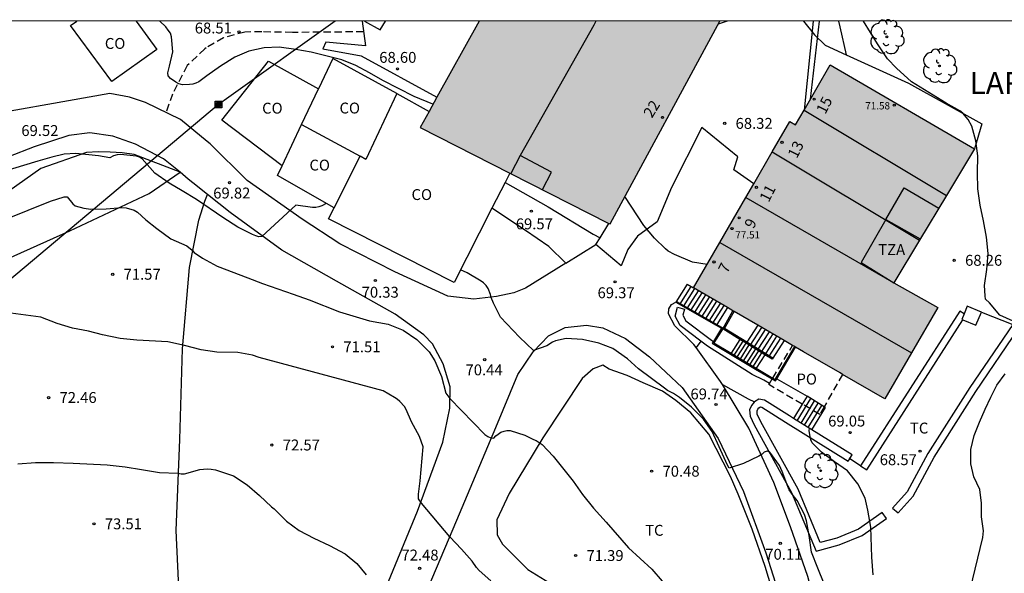
# Model space of a CAD drawing. Units: metres. Extents: x 584144 to 584497, y 4794040 to 4794290.
# Drawn here: x 584327 to 584395, y 4794252 to 4794290 of the extents above; entities that cross this region are included whole.
import ezdxf
from ezdxf.enums import TextEntityAlignment as Align

# ---------------------------------------------------------------- set-up
doc = ezdxf.new("R2010")
doc.units = ezdxf.units.M
doc.linetypes.add('TRAZOS_NORMALES', pattern=[0.75, 0.5, -0.25])
for name, color, linetype in [('010106', 9, 'Continuous'), ('020101', 3, 'CABEZA_TALUD'), ('020104', 34, 'Continuous'), ('020204', 9, 'Continuous'), ('020308', 9, 'Continuous'), ('060106', 9, 'BARANDILLA'), ('060110', 9, 'Continuous'), ('060117', 9, 'Continuous'), ('060128', 7, 'TRAZOS_NORMALES'), ('060130', 9, 'Continuous'), ('060141', 9, 'Continuous'), ('070104', 3, 'Continuous'), ('070105', 6, 'Continuous'), ('080107', 9, 'Continuous'), ('080109', 9, 'Continuous'), ('080110', 9, 'Continuous'), ('080118', 9, 'Continuous'), ('080121', 9, 'TRAZOS_NORMALES'), ('080201', 9, 'Continuous'), ('080202', 9, 'Continuous'), ('080301', 9, 'Continuous'), ('080303', 9, 'Continuous'), ('080304', 9, 'Continuous'), ('080308', 9, 'Continuous'), ('080311', 9, 'Continuous'), ('080316', 9, 'Continuous'), ('090216', 9, 'Continuous'), ('100107', 3, 'Continuous'), ('100202', 3, 'Continuous'), ('100301', 7, 'Continuous'), ('220104', 9, 'LINEA_ELECTRICA'), ('240103', 9, 'LINEA_TELEFONICA'), ('990501', 21, 'Continuous')]:
    doc.layers.add(name, color=color, linetype=linetype)
doc.layers.add('020105', color=24, linetype='Continuous', lineweight=30)
doc.layers.add('080111', color=7, linetype='Continuous', lineweight=30)
doc.styles.add('ARIAL', font='ARIAL.TTF', dxfattribs={"height": 1})
doc.styles.add('ARIALI', font='ARIALI.TTF', dxfattribs={"height": 1})
doc.linetypes.add('BARANDILLA', pattern='A,1,[201,DONOSTI.shx,S=0.1,R=0,X=0,Y=0],1', length=2)
doc.linetypes.add('CABEZA_TALUD', pattern='A,0.1,[204,DONOSTI.shx,S=0.15,R=0,X=0,Y=0],0,0.2', length=0.3)
doc.linetypes.add('LINEA_ELECTRICA', pattern='A,7.5,-0.3,["E",Standard,S=0.25,R=0,X=-0.1,Y=-0.1],-0.3', length=8.1)
doc.linetypes.add('LINEA_TELEFONICA', pattern='A,7.5,-0.3,["T",Standard,S=0.25,R=0,X=-0.1,Y=-0.1],-0.3', length=8.1)

# ---------------------------------------------------------------- blocks, each defined once
blk = doc.blocks.new('COTAPU')
blk.add_circle((0, 0), 0.075)
blk = doc.blocks.new('ARBOL')
blk.add_circle((0, 0), 0.0587)
for centre, radius, start, end in [((-0.564, 0.381), 0.532, 92.28, 254.58), ((-0.28, 0.855), 0.3, 359.28777, 173.60777), ((0.097, 0.97), 0.21, 23.15651, 160.46651), ((0.438, 0.881), 0.24, 301.57804, 139.32804), ((0.656, 0.288), 0.443, 319.85562, 114.76562), ((-0.091, 0.321), 0.12, 119.14, 310.56), ((0.819, -0.249), 0.383, 235.52754, 62.02753), ((-0.556, -0.339), 0.555, 142.64, 266.54), ((-0.039, -0.384), 0.21, 189.64, 323.88), ((0.299, -0.624), 0.532, 224.67, 0.24), ((-0.301, -0.676), 0.45, 213.78, 295.32)]:
    blk.add_arc(centre, radius, start, end)
blk = doc.blocks.new('BloquePortal')
blk.add_circle((0, 0), 0.075)
at = {"flags": 5}
blk.add_attdef('INDICE', text='', height=0.75, dxfattribs=at).set_placement((0, 0), align=Align.MIDDLE_CENTER)
blk = doc.blocks.new('PUNTO')
blk.add_circle((0, 0), 0.075)
blk = doc.blocks.new('POSTEH')
for points in [[(-0.23, 0.23), (0.23, 0.23), (0.23, -0.23), (-0.23, -0.23), (-0.23, 0.23)], [(-0.145, 0.145), (0.145, 0.145), (0.145, -0.145), (-0.145, -0.145), (-0.145, 0.145)], [(-0.065, 0.065), (0.065, 0.065), (0.065, -0.065), (-0.065, -0.065), (-0.065, 0.065)]]:
    blk.add_lwpolyline(points)

msp = doc.modelspace()

# ---------------------------------------------------------------- hatches: boundary and pattern name
at = {"layer": '990501'}
for points in [[(584375.288, 4794290.179), (584358.719, 4794290.179), (584354.65, 4794282.847), (584367.727, 4794276.198)], [(584392.832, 4794281.385), (584382.89, 4794287.166), (584380.504, 4794283.036), (584380.106, 4794283.267), (584373.478, 4794271.794), (584381.051, 4794267.401), (584383.566, 4794265.942), (584386.643, 4794264.158), (584390.301, 4794270.44), (584387.262, 4794272.152)]]:
    msp.add_hatch(color=256, dxfattribs=at).paths.add_polyline_path(points)

# ---------------------------------------------------------------- linework, layer by layer
at = {"layer": '010106', "flags": 128}
msp.add_lwpolyline([(584144.1, 4794040.191), (584494.09, 4794040.184), (584494.095, 4794290.176), (584144.105, 4794290.184)], close=True, dxfattribs=at)
at = {"layer": '020101'}
msp.add_polyline3d([(584338.12, 4794279.76, 69.728), (584334.95, 4794280.99, 69.818), (584334.14, 4794281.1, 69.858), (584333.3, 4794281.15, 69.908), (584332.49, 4794281.17, 69.998), (584331.67, 4794281.12, 70.098), (584328.53, 4794280.01, 70.298), (584323.55, 4794276.511, 70.708)], dxfattribs=at)
at = {"layer": '020104', "flags": 128}
for points, elevation in [([(584355.536, 4794284.443), (584354.251, 4794284.982), (584352.093, 4794286.091), (584351.165, 4794286.619), (584350.23, 4794287.113), (584349.253, 4794287.495), (584348.25, 4794287.764), (584347.149, 4794288.029), (584346.101, 4794288.225), (584344.935, 4794288.369), (584343.913, 4794288.325), (584342.845, 4794288.1), (584341.901, 4794287.695), (584340.906, 4794287.08), (584339.96, 4794286.4), (584339.41, 4794285.98), (584339.21, 4794285.89), (584338.99, 4794285.83), (584338.77, 4794285.8), (584338.28, 4794285.79), (584338.04, 4794285.86), (584337.83, 4794285.97), (584337.46, 4794286.23), (584337.31, 4794286.4), (584337.27, 4794286.61), (584337.4, 4794287.06), (584337.62, 4794288.06), (584337.54, 4794289.08), (584337.45, 4794289.34), (584337.31, 4794289.56), (584337.15, 4794289.77), (584336.727, 4794290.18)], 69), ([(584375.802, 4794290.179), (584375.17, 4794289.961)], 68), ([(584395.482, 4794269.501), (584394.569, 4794269.918), (584393.857, 4794270.774), (584393.582, 4794271.023), (584393.551, 4794271.247), (584393.525, 4794271.95), (584393.673, 4794273.066), (584393.774, 4794274.162), (584393.653, 4794275.28), (584393.446, 4794276.419), (584393.226, 4794277.492), (584393.046, 4794278.611), (584393.042, 4794279.721), (584393.059, 4794280.891), (584392.918, 4794281.93), (584392.638, 4794282.945), (584392.385, 4794283.407), (584392.028, 4794283.831), (584391.826, 4794283.99), (584390.878, 4794284.531), (584388.492, 4794285.998), (584387.443, 4794286.928), (584386.837, 4794287.564), (584386.138, 4794288.608), (584385.193, 4794290.179)], 68), ([(584326.13, 4794276.53), (584329.19, 4794277.76), (584330.13, 4794278.06), (584330.34, 4794278.06), (584330.73, 4794277.59), (584330.9, 4794277.44), (584331.49, 4794277.29), (584331.98, 4794277.23), (584333.02, 4794277.25), (584334.12, 4794277.33), (584334.4, 4794277.31), (584334.95, 4794277.15), (584335.19, 4794277.02), (584335.77, 4794276.48), (584336.51, 4794275.88), (584337.479, 4794275.184), (584338.594, 4794274.683), (584338.952, 4794274.388), (584339.099, 4794274.229), (584339.673, 4794273.838), (584340.676, 4794273.283), (584342.778, 4794272.499), (584343.789, 4794272.089), (584345.907, 4794271.373), (584347.001, 4794270.977), (584349.105, 4794270.149), (584351.155, 4794269.522), (584352.445, 4794269.299), (584353.473, 4794268.876), (584354.419, 4794268.247), (584355.272, 4794267.393), (584355.672, 4794266.778), (584356.125, 4794265.682), (584356.43, 4794264.552), (584356.701, 4794264.186), (584359.116, 4794261.693), (584359.322, 4794261.561), (584359.523, 4794261.458), (584359.726, 4794261.452), (584359.869, 4794261.597), (584360.028, 4794261.729), (584360.216, 4794261.849), (584360.432, 4794261.936), (584360.63, 4794261.971), (584360.845, 4794261.977), (584361.86, 4794261.648), (584362.453, 4794261.355), (584362.647, 4794261.276), (584363.05, 4794261.017), (584363.817, 4794260.203), (584365.199, 4794258.472), (584365.831, 4794257.562), (584366.585, 4794256.627), (584367.464, 4794255.651), (584369.009, 4794253.882), (584370.617, 4794252.428), (584371.319, 4794251.599)], 71), ([(584374.41, 4794273.407), (584373.411, 4794273.56), (584372.164, 4794274.086), (584371.74, 4794274.337), (584371.555, 4794274.493), (584370.795, 4794275.221), (584370.049, 4794276.096), (584368.749, 4794278.087)], 69), ([(584359.519, 4794251.615), (584358.721, 4794252.333), (584358.543, 4794252.54), (584358.242, 4794252.98), (584357.511, 4794253.793), (584356.695, 4794254.656), (584354.737, 4794256.965), (584354.55, 4794257.268), (584354.55, 4794257.594), (584354.662, 4794258.495), (584354.857, 4794260.848), (584354.611, 4794261.566), (584354.056, 4794262.572), (584353.701, 4794263.428), (584353.576, 4794263.619), (584353.263, 4794263.98), (584353.075, 4794264.129), (584352.876, 4794264.257), (584352.095, 4794264.696), (584343.578, 4794267.001), (584343.111, 4794267.168), (584342.106, 4794267.351), (584340.653, 4794267.359), (584339.582, 4794267.528), (584338.419, 4794267.819), (584337.286, 4794268.072), (584335.145, 4794268.198), (584333.99, 4794268.311), (584332.78, 4794268.561), (584331.81, 4794268.811), (584330.71, 4794269.021), (584329.66, 4794269.351), (584328.53, 4794269.791), (584322.32, 4794270.611)], 72), ([(584392.538, 4794250.987), (584393.394, 4794254.605), (584393.436, 4794255.055), (584393.298, 4794256.025), (584393.3, 4794256.959), (584393.204, 4794257.907), (584392.776, 4794258.775), (584392.566, 4794259.681), (584392.574, 4794260.664), (584392.794, 4794261.63), (584393.16, 4794262.54), (584393.554, 4794263.436), (584393.94, 4794264.264), (584394.368, 4794265.088), (584394.948, 4794265.882)], 68), ([(584385.851, 4794252.031), (584385.75, 4794253.242), (584385.679, 4794255.319), (584385.488, 4794256.494), (584385.288, 4794257.323), (584384.783, 4794258.3), (584384.085, 4794259.198), (584383.179, 4794259.822), (584382.289, 4794260.491), (584381.658, 4794261.125), (584381.563, 4794261.328), (584381.504, 4794261.548), (584381.451, 4794261.962), (584381.467, 4794262.115)], 69), ([(584326.94, 4794259.671), (584328.16, 4794259.771), (584329.41, 4794259.771), (584330.765, 4794259.731), (584333.098, 4794259.619), (584334.332, 4794259.474), (584335.466, 4794259.279), (584336.704, 4794259.089), (584337.958, 4794259.033), (584338.202, 4794258.996), (584338.421, 4794258.999), (584339.474, 4794259.293), (584339.987, 4794259.323), (584340.271, 4794259.306), (584340.565, 4794259.258), (584341.523, 4794258.951), (584341.791, 4794258.844), (584342.746, 4794258.228), (584343.591, 4794257.493), (584344.426, 4794256.709), (584344.609, 4794256.568), (584345.453, 4794255.719), (584346.318, 4794255.079), (584347.334, 4794254.547), (584348.421, 4794254.059), (584349.496, 4794253.486), (584350.282, 4794252.812), (584350.937, 4794252.024)], 73)]:
    msp.add_lwpolyline(points, dxfattribs=dict(at, elevation=elevation))
at = {"layer": '020105', "elevation": 70, "flags": 128}
for points in [[(584348.18, 4794277.621), (584347.872, 4794277.448), (584347.685, 4794277.375), (584347.475, 4794277.339), (584347.236, 4794277.342), (584346.087, 4794277.494), (584343.76, 4794275.348), (584343.55, 4794275.32), (584343.342, 4794275.375), (584343.111, 4794275.474), (584342.107, 4794275.976), (584341.068, 4794276.635), (584339.257, 4794277.876), (584338.266, 4794278.489), (584337.36, 4794279), (584336.38, 4794279.69), (584335.5, 4794280.69), (584335.32, 4794280.81), (584335.12, 4794280.86), (584334.02, 4794280.98), (584333.78, 4794280.97), (584333.54, 4794280.89), (584333.28, 4794280.76), (584332.5, 4794280.9), (584330.94, 4794281.06), (584330.13, 4794281.01), (584329.28, 4794280.8), (584328.33, 4794280.53), (584322.02, 4794278.61)], [(584382.474, 4794251.406), (584382.026, 4794252.48), (584381.606, 4794253.599), (584381.45, 4794254.747), (584381.257, 4794255.759), (584381.114, 4794256.177), (584380.608, 4794257.151), (584380.332, 4794257.49), (584380.068, 4794257.885), (584379.972, 4794258.105), (584379.584, 4794259.146), (584379.389, 4794259.557), (584378.733, 4794260.492), (584378.539, 4794260.558), (584378.352, 4794260.483), (584378.205, 4794260.334), (584377.981, 4794260.21), (584376.914, 4794259.689), (584375.942, 4794259.377), (584375.818, 4794259.585), (584375.254, 4794260.847), (584374.753, 4794261.905), (584374.165, 4794262.754), (584373.329, 4794263.588), (584372.512, 4794264.244), (584372.089, 4794264.516), (584371.681, 4794264.738), (584371.476, 4794264.89), (584369.697, 4794266.231), (584368.941, 4794266.903), (584367.918, 4794267.618), (584366.952, 4794267.983), (584365.832, 4794268.232), (584364.702, 4794268.307), (584363.975, 4794268.156), (584363.763, 4794268.06), (584363.368, 4794267.808), (584362.453, 4794267.492), (584361.492, 4794268.405), (584360.187, 4794269.775), (584359.705, 4794270.74), (584359.546, 4794271.146), (584359.5, 4794271.349), (584359.333, 4794271.752), (584359.189, 4794271.952), (584359.004, 4794272.14), (584358.847, 4794272.267), (584357.887, 4794272.831), (584357.427, 4794273.031)]]:
    msp.add_lwpolyline(points, dxfattribs=at)
at = {"layer": '060106'}
for points in [[(584372.315, 4794270.856, 69.213), (584375.076, 4794269.276, 71.781)], [(584377.144, 4794268.049, 75.071), (584375.618, 4794268.991, 76.71), (584376.279, 4794270.168, 76.688)], [(584375.076, 4794269.276, 71.781), (584375.507, 4794269.029, 72.183), (584374.881, 4794268.009, 72.162), (584376.064, 4794267.302, 72.536)], [(584378.931, 4794266.947, 73.155), (584377.144, 4794268.049, 75.071)], [(584378.93, 4794265.589, 73.443), (584379.107, 4794265.484, 73.499), (584380.445, 4794267.752, 73.508)], [(584376.064, 4794267.302, 72.536), (584377.794, 4794266.268, 73.083)], [(584377.794, 4794266.268, 73.083), (584378.93, 4794265.589, 73.443)]]:
    msp.add_polyline3d(points, dxfattribs=at)
at = {"layer": '060110'}
for points in [[(584364.678, 4794273.492, 69.5), (584361.915, 4794271.778, 69.802), (584361.105, 4794271.466, 69.847), (584359.919, 4794271.195, 69.967), (584358.339, 4794271.021, 70.102), (584356.557, 4794271.225, 70.23), (584352.909, 4794272.911, 70.317), (584349.131, 4794274.824, 70.271), (584346.535, 4794276.537, 70.072), (584342.747, 4794279.201, 69.73), (584340.196, 4794281.723, 69.539), (584339.992, 4794281.89, 69.521), (584338.16, 4794283.39, 69.358), (584335.73, 4794284.56, 69.338), (584334.63, 4794284.94, 69.328), (584333.28, 4794285.19, 69.368), (584322.92, 4794283.34, 69.438)], [(584338.116, 4794279.758, 69.736), (584336.98, 4794280.69, 69.588), (584335.04, 4794281.69, 69.478), (584333.5, 4794282.25, 69.448), (584331.91, 4794282.48, 69.438), (584330.45, 4794282.3, 69.478), (584328.08, 4794281.51, 69.548), (584326.31, 4794280.82, 69.588), (584318.13, 4794277.331, 69.928), (584314.54, 4794275.071, 69.988), (584311.76, 4794272.651, 70.088), (584308.93, 4794269.621, 70.358), (584306.37, 4794266.491, 70.708), (584300.13, 4794260.011, 71.478), (584294.56, 4794254.892, 72.138), (584288.7, 4794250.882, 73.128), (584284.961, 4794247.812, 73.768), (584282.061, 4794244.092, 74.358), (584278.821, 4794239.933, 75.248), (584274.311, 4794235.733, 75.968), (584269.421, 4794231.743, 76.468), (584263.951, 4794228.113, 77.418), (584257.811, 4794224.983, 78.478)], [(584340.003, 4794278.233, 69.901), (584339.008, 4794279.025, 69.85), (584338.676, 4794279.297, 69.81), (584338.116, 4794279.758, 69.736)], [(584360.502, 4794279.065, 69.533), (584363.467, 4794277.369, 69.415), (584366.562, 4794275.506, 69.314), (584367.045, 4794275.256, 69.326)], [(584346.985, 4794238.604, 74.335), (584347.695, 4794240.269, 74.223), (584351.111, 4794248.298, 73.171), (584354.471, 4794256.419, 72.119), (584356.204, 4794261.175, 71.394), (584356.695, 4794263.519, 71.131), (584356.708, 4794264.984, 70.898), (584356.234, 4794266.566, 70.71), (584355.495, 4794267.944, 70.556), (584354.899, 4794268.569, 70.526), (584352.94, 4794269.996, 70.436), (584348.903, 4794272.267, 70.345), (584345.127, 4794274.405, 70.094), (584341.563, 4794276.992, 69.981), (584340.003, 4794278.233, 69.901)], [(584364.678, 4794273.492, 69.5), (584363.509, 4794274.638, 69.508), (584361.907, 4794275.749, 69.579), (584359.597, 4794277.289, 69.583)], [(584364.678, 4794273.492, 69.5), (584366.751, 4794274.778, 69.291)], [(584373.663, 4794267.693, 69.624), (584373.509, 4794267.906, 69.613), (584372.186, 4794269.177, 69.542), (584371.763, 4794270.007, 69.414), (584371.785, 4794270.348, 69.312), (584371.963, 4794270.651, 69.226), (584372.256, 4794270.804, 69.248)], [(584353.312, 4794242.511, 73.591), (584353.097, 4794243.621, 73.475), (584353.09, 4794244.861, 73.366), (584353.442, 4794246.455, 73.197), (584354.944, 4794250.536, 72.63), (584357.17, 4794255.794, 71.766), (584359.858, 4794262.175, 70.871), (584361.374, 4794265.825, 70.33), (584362.44, 4794267.393, 70.113), (584363.483, 4794268.492, 69.804), (584364.635, 4794269.064, 69.692), (584366.101, 4794269.22, 69.519), (584367.227, 4794269.041, 69.391), (584368.798, 4794268.313, 69.429), (584370.44, 4794267.059, 69.564), (584372.693, 4794264.934, 69.669), (584375.179, 4794261.418, 69.85), (584376.912, 4794257.777, 70.075), (584378.452, 4794253.555, 70.083), (584379.95, 4794248.864, 70), (584380.907, 4794244.554, 69.992), (584381.937, 4794237.895, 69.977), (584381.958, 4794236.035, 70.188)], [(584375.478, 4794265.135, 69.758), (584375.345, 4794265.354, 69.748), (584373.663, 4794267.693, 69.624)], [(584384.344, 4794234.566, 70.075), (584383.99, 4794238.564, 69.887), (584383.334, 4794242.89, 69.902), (584382.621, 4794247.199, 69.955), (584381.349, 4794251.906, 69.977), (584380.158, 4794255.336, 70.03), (584379.002, 4794258.389, 70.007), (584377.289, 4794262.143, 69.895), (584375.478, 4794265.135, 69.758)]]:
    msp.add_polyline3d(points, dxfattribs=at)
at = {"layer": '060117'}
for points in [[(584373.048, 4794272.043, 69.333), (584372.256, 4794270.804, 69.248)], [(584375.817, 4794270.436, 71.364), (584375.076, 4794269.276, 71.401)], [(584376.669, 4794268.25, 71.764), (584375.493, 4794268.976, 76.765), (584376.191, 4794270.219, 76.741)], [(584375.076, 4794269.276, 71.401), (584375.039, 4794269.219, 71.403)], [(584377.898, 4794269.229, 74.271), (584377.144, 4794268.049, 75.014)], [(584376.669, 4794268.25, 71.764), (584376.064, 4794267.302, 71.795)], [(584377.101, 4794267.983, 75.056), (584376.669, 4794268.25, 71.764)], [(584377.144, 4794268.049, 75.014), (584377.101, 4794267.983, 75.056)], [(584378.383, 4794267.191, 73.078), (584377.101, 4794267.983, 75.056)], [(584379.716, 4794268.175, 73.218), (584378.931, 4794266.947, 73.258)], [(584376.064, 4794267.302, 71.795), (584376.024, 4794267.238, 71.797)], [(584378.383, 4794267.191, 73.078), (584377.794, 4794266.268, 73.107)], [(584378.931, 4794266.947, 73.258), (584378.888, 4794266.88, 73.26), (584378.383, 4794267.191, 73.078)], [(584377.794, 4794266.268, 73.107), (584377.754, 4794266.206, 73.109)], [(584380.963, 4794263.787, 69.872), (584380.36, 4794262.806, 69.889)], [(584381.296, 4794264.329, 69.862), (584380.963, 4794263.787, 69.872)], [(584382.474, 4794263.605, 69.09), (584381.296, 4794264.329, 69.862)], [(584381.625, 4794262.017, 69.057), (584382.566, 4794263.549, 69.03), (584382.474, 4794263.605, 69.09)]]:
    msp.add_polyline3d(points, dxfattribs=at)
at = {"layer": '060128'}
msp.add_polyline3d([(584350.758, 4794289.437, 68.5), (584345.866, 4794289.393, 68.453), (584343.74, 4794289.435, 68.42), (584342.576, 4794289.423, 68.449), (584341.117, 4794289.033, 68.504), (584339.91, 4794288.327, 68.663), (584339.83, 4794288.27, 68.678), (584338.61, 4794287.11, 68.858), (584337.61, 4794285.15, 69.088), (584337.15, 4794283.88, 69.398)], dxfattribs=at)
at = {"layer": '060130'}
for points in [[(584350.662, 4794290.18, 68.477), (584350.882, 4794288.475, 68.529), (584348.153, 4794288.723, 68.538), (584347.947, 4794288.255, 68.529), (584350.585, 4794287.784, 68.542), (584355.809, 4794284.936, 68.666)], [(584381.06, 4794290.179, 68.152), (584381.811, 4794289.226, 68.242), (584382.553, 4794288.511, 68.273)], [(584377.622, 4794278.967, 68.614), (584376.251, 4794279.918, 68.609), (584376.528, 4794280.833, 68.538), (584374.038, 4794282.848, 68.403), (584371.964, 4794278.703, 68.786), (584370.98, 4794276.339, 68.913), (584369.628, 4794275.366, 69.069), (584368.948, 4794274.432, 69.187), (584368.49, 4794273.317, 69.288), (584366.751, 4794274.778, 69.36)], [(584367.045, 4794275.256, 69.297), (584367.648, 4794276.238, 69.166)], [(584366.751, 4794274.778, 69.36), (584367.045, 4794275.256, 69.297)], [(584373.979, 4794268.126, 69.662), (584373.663, 4794267.693, 69.624)], [(584375.478, 4794265.135, 69.758), (584377.244, 4794264.147, 69.85), (584377.682, 4794263.949, 69.9)], [(584379.209, 4794265.529, 69.86), (584381.296, 4794264.329, 69.862)], [(584384.239, 4794260.028, 68.728), (584384.197, 4794260.055, 68.726), (584384.242, 4794260.033, 68.726)], [(584384.984, 4794259.544, 68.762), (584384.239, 4794260.028, 68.728)]]:
    msp.add_polyline3d(points, dxfattribs=at)
at = {"layer": '060141'}
for points in [[(584373.3, 4794271.897, 69.517), (584372.51, 4794270.66, 69.557)], [(584373.552, 4794271.751, 69.702), (584372.763, 4794270.516, 69.742)], [(584373.804, 4794271.605, 69.887), (584373.016, 4794270.372, 69.926)], [(584374.054, 4794271.459, 70.071), (584373.268, 4794270.228, 70.111)], [(584374.306, 4794271.313, 70.256), (584373.521, 4794270.084, 70.295)], [(584374.558, 4794271.167, 70.441), (584373.774, 4794269.94, 70.48)], [(584374.81, 4794271.021, 70.625), (584374.027, 4794269.796, 70.665)], [(584375.061, 4794270.875, 70.81), (584374.28, 4794269.651, 70.849)], [(584375.313, 4794270.729, 70.994), (584374.533, 4794269.507, 71.034)], [(584375.565, 4794270.583, 71.179), (584374.786, 4794269.363, 71.218)], [(584378.157, 4794269.079, 74.12), (584377.356, 4794267.826, 74.161)], [(584378.417, 4794268.929, 73.97), (584377.611, 4794267.668, 74.01)], [(584378.677, 4794268.778, 73.82), (584377.867, 4794267.51, 73.86)], [(584378.937, 4794268.627, 73.669), (584378.122, 4794267.353, 73.71)], [(584379.196, 4794268.477, 73.519), (584378.377, 4794267.195, 73.56)], [(584376.874, 4794268.123, 71.956), (584376.23, 4794267.115, 71.988)], [(584377.078, 4794267.997, 72.122), (584376.436, 4794266.992, 72.155)], [(584377.295, 4794267.863, 72.264), (584376.655, 4794266.862, 72.296)], [(584379.456, 4794268.326, 73.369), (584378.633, 4794267.038, 73.41)], [(584377.515, 4794267.728, 72.46), (584376.877, 4794266.729, 72.492)], [(584377.736, 4794267.591, 72.605), (584377.1, 4794266.596, 72.637)], [(584377.952, 4794267.458, 72.769), (584377.318, 4794266.466, 72.801)], [(584378.161, 4794267.329, 72.935), (584377.53, 4794266.34, 72.967)], [(584380.611, 4794262.649, 69.741), (584381.548, 4794264.174, 69.714)], [(584380.879, 4794262.482, 69.54), (584381.818, 4794264.009, 69.513)], [(584381.119, 4794262.333, 69.4), (584382.058, 4794263.861, 69.373)], [(584381.374, 4794262.174, 69.187), (584382.314, 4794263.704, 69.16)]]:
    msp.add_polyline3d(points, dxfattribs=at)
at = {"layer": '070104'}
for points in [[(584383.471, 4794290.179, 68.045), (584383.549, 4794289.783, 68.06), (584383.985, 4794287.856, 68.074)], [(584382.553, 4794288.511, 68.354), (584383.985, 4794287.856, 68.074)], [(584383.985, 4794287.856, 68.074), (584388.276, 4794285.892, 67.998), (584393.34, 4794283.102, 67.769), (584392.832, 4794281.385, 68.005)], [(584259.261, 4794215.044, 79.928), (584264.16, 4794217.863, 79.308), (584270.55, 4794220.403, 78.628), (584277.13, 4794222.873, 77.958), (584280.78, 4794224.943, 77.428), (584283.96, 4794227.443, 76.918), (584288.17, 4794231.583, 75.878), (584292.61, 4794235.912, 74.968), (584296.43, 4794240.002, 74.608), (584300.62, 4794244.432, 74.218), (584302.03, 4794246.682, 74.148), (584303.97, 4794251.322, 73.848), (584306.01, 4794255.801, 73.538), (584308.82, 4794259.481, 73.208), (584312.21, 4794263.471, 72.918), (584315.7, 4794267.041, 72.528), (584319.24, 4794269.861, 72.178), (584323.29, 4794272.481, 71.898), (584330.54, 4794275.72, 71.508), (584333.66, 4794277.19, 71.198), (584336, 4794278.31, 70.668), (584338.116, 4794279.758, 69.73)], [(584339.589, 4794228.337, 75.804), (584339.588, 4794230.108, 76.314), (584339.281, 4794232.391, 76.036), (584339.12, 4794236.444, 75.67), (584338.835, 4794241.237, 75.143), (584338.188, 4794247.723, 74.397), (584337.86, 4794255.091, 73.424), (584338.097, 4794261.356, 72.645), (584338.284, 4794267.603, 72.051), (584338.779, 4794273.209, 71.171), (584339.415, 4794276.452, 70.379), (584339.837, 4794277.76, 69.989), (584340.003, 4794278.233, 69.901)], [(584393.298, 4794270.127, 68.258), (584395.462, 4794269.281, 68.258)], [(584379.169, 4794250.098, 70.295), (584378.402, 4794252.6, 70.328), (584377.521, 4794255.166, 70.247), (584376.544, 4794257.578, 70.179), (584376.017, 4794258.808, 70.134), (584374.529, 4794261.723, 70.138), (584373.282, 4794263.198, 70.098), (584372.258, 4794264.035, 70.082), (584371.335, 4794264.692, 70.183), (584370.016, 4794265.264, 70.179), (584368.914, 4794265.758, 70.422), (584367.658, 4794266.202, 70.435), (584367.227, 4794266.473, 70.556), (584366.563, 4794266.212, 70.658), (584365.806, 4794265.544, 70.735), (584363.109, 4794261.469, 71.096), (584360.784, 4794257.633, 71.397), (584359.927, 4794255.821, 71.535), (584359.956, 4794254.777, 71.559), (584360.332, 4794254.137, 71.608), (584361.214, 4794253.238, 71.592), (584362.072, 4794252.403, 71.474), (584363.566, 4794251.486, 71.425)]]:
    msp.add_polyline3d(points, dxfattribs=at)
at = {"layer": '070105'}
for points in [[(584373.048, 4794272.043, 69.333), (584373.478, 4794271.794, 69.617)], [(584372.256, 4794270.804, 69.236), (584375.039, 4794269.219, 71.84)], [(584393.298, 4794270.127, 68.258), (584392.328, 4794270.528, 68.874), (584392.112, 4794270.002, 68.91)], [(584392.112, 4794270.002, 68.91), (584391.958, 4794269.626, 68.936), (584392.018, 4794269.601, 68.933)], [(584392.928, 4794269.225, 68.886), (584393.298, 4794270.127, 68.258)], [(584375.039, 4794269.219, 71.84), (584375.399, 4794269.014, 72.177), (584374.846, 4794268.114, 72.161)], [(584392.018, 4794269.601, 68.933), (584392.928, 4794269.225, 68.886)], [(584374.846, 4794268.114, 72.161), (584374.767, 4794267.987, 72.159), (584376.024, 4794267.238, 72.561)], [(584376.024, 4794267.238, 72.561), (584377.754, 4794266.206, 73.114)], [(584379.209, 4794265.529, 73.552), (584380.509, 4794267.715, 73.537)], [(584377.754, 4794266.206, 73.114), (584378.893, 4794265.528, 73.478)], [(584378.893, 4794265.528, 73.478), (584379.126, 4794265.389, 73.553), (584379.209, 4794265.529, 73.552)]]:
    msp.add_polyline3d(points, dxfattribs=at)
at = {"layer": '080107'}
for points in [[(584335.1, 4794290.18, 71.448), (584336.53, 4794288.22, 71.688), (584333.42, 4794286.02, 71.668), (584330.57, 4794289.86, 71.228), (584331.01, 4794290.18, 71.228)], [(584350.825, 4794290.18, 72.663), (584351.899, 4794289.563, 72.856), (584352.266, 4794290.18, 72.86)], [(584345.143, 4794280.198, 72.451), (584341.007, 4794283.347, 72.931), (584344.201, 4794287.416, 72.915), (584347.652, 4794285.517, 72.286)], [(584353.047, 4794285.176, 72.702), (584348.635, 4794287.6, 72.181), (584347.652, 4794285.517, 72.257)], [(584346.485, 4794283.043, 72.347), (584347.652, 4794285.517, 72.257)], [(584353.047, 4794285.176, 72.702), (584350.909, 4794280.647, 72.681), (584350.514, 4794280.861, 72.672)], [(584353.047, 4794285.176, 72.702), (584355.266, 4794283.957, 72.382)], [(584345.143, 4794280.198, 72.451), (584346.485, 4794283.043, 72.347)], [(584346.485, 4794283.043, 72.331), (584350.514, 4794280.861, 72.672)], [(584348.725, 4794277.311, 72.217), (584350.514, 4794280.861, 72.462)], [(584344.827, 4794279.528, 72.475), (584345.143, 4794280.198, 72.451)], [(584348.725, 4794277.311, 72.217), (584344.827, 4794279.528, 72.475)], [(584360.829, 4794279.705, 72.487), (584360.502, 4794279.065, 72.488)], [(584360.502, 4794279.065, 72.488), (584359.597, 4794277.289, 72.49)], [(584359.597, 4794277.289, 72.49), (584356.99, 4794272.174, 72.495), (584348.342, 4794276.551, 72.377), (584348.725, 4794277.311, 72.217)]]:
    msp.add_polyline3d(points, dxfattribs=at)
at = {"layer": '080109'}
msp.add_polyline3d([(584366.757, 4794290.179, 76.772), (584366.611, 4794289.9, 76.744), (584361.537, 4794280.924, 77.191)], dxfattribs=at)
at = {"layer": '080110'}
for points in [[(584363.069, 4794278.567, 77.335), (584363.699, 4794279.762, 77.3), (584361.537, 4794280.924, 77.76), (584360.904, 4794279.668, 77.767)], [(584386.731, 4794276.506, 73.787), (584387.988, 4794278.682, 73.77), (584390.358, 4794277.284, 73.761)], [(584386.731, 4794276.506, 73.787), (584385.016, 4794273.538, 73.809), (584387.262, 4794272.152, 71.994)], [(584386.731, 4794276.506, 73.787), (584389.08, 4794275.165, 73.787)]]:
    msp.add_polyline3d(points, dxfattribs=at)
at = {"layer": '080111'}
for points in [[(584358.719, 4794290.179, 74.402), (584355.809, 4794284.936, 74.428)], [(584367.648, 4794276.238, 74.487), (584367.727, 4794276.198, 74.487), (584375.288, 4794290.179, 74.28)], [(584381.087, 4794284.045, 68.944), (584382.89, 4794287.166, 67.856)], [(584382.89, 4794287.166, 67.856), (584392.832, 4794281.385, 67.929)], [(584355.809, 4794284.936, 74.428), (584355.266, 4794283.957, 74.432)], [(584378.889, 4794281.161, 68.968), (584380.106, 4794283.267, 68.952), (584380.504, 4794283.036, 68.952), (584381.087, 4794284.045, 68.944)], [(584355.266, 4794283.957, 74.432), (584354.65, 4794282.847, 74.438), (584360.829, 4794279.705, 74.461)], [(584392.832, 4794281.385, 67.929), (584390.886, 4794278.159, 68.182)], [(584377.622, 4794278.967, 68.985), (584378.889, 4794281.161, 68.968)], [(584360.829, 4794279.705, 74.461), (584367.648, 4794276.238, 74.487)], [(584377.083, 4794278.034, 68.992), (584377.622, 4794278.967, 68.985)], [(584375.28, 4794274.913, 69.015), (584377.083, 4794278.034, 68.992)], [(584390.886, 4794278.159, 68.182), (584389.033, 4794275.087, 68.424)], [(584373.478, 4794271.794, 69.039), (584375.28, 4794274.913, 69.015)], [(584389.033, 4794275.087, 68.424), (584387.262, 4794272.152, 68.654)], [(584387.262, 4794272.152, 68.654), (584390.301, 4794270.44, 68.654), (584388.481, 4794267.315, 71.584)], [(584375.817, 4794270.436, 69.025), (584373.478, 4794271.794, 69.039)], [(584376.191, 4794270.219, 69.023), (584375.817, 4794270.436, 69.025)], [(584376.279, 4794270.168, 69.023), (584376.191, 4794270.219, 69.023)], [(584377.898, 4794269.229, 69.013), (584376.279, 4794270.168, 69.023)], [(584379.716, 4794268.175, 69.003), (584377.898, 4794269.229, 69.013)], [(584380.298, 4794267.837, 68.999), (584379.716, 4794268.175, 69.003)], [(584380.445, 4794267.752, 68.999), (584380.298, 4794267.837, 68.999)], [(584380.509, 4794267.715, 68.998), (584380.445, 4794267.752, 68.999)], [(584383.739, 4794265.841, 69.13), (584383.566, 4794265.942, 68.98), (584381.051, 4794267.401, 68.995), (584380.509, 4794267.715, 68.998)], [(584388.481, 4794267.315, 71.584), (584386.643, 4794264.158, 71.656), (584383.739, 4794265.841, 69.13)]]:
    msp.add_polyline3d(points, dxfattribs=at)
at = {"layer": '080118', "flags": 128}
for points in [[(584381.087, 4794284.045), (584390.886, 4794278.159)], [(584378.889, 4794281.161), (584389.033, 4794275.087)], [(584377.083, 4794278.034), (584387.262, 4794272.152)], [(584375.28, 4794274.913), (584388.481, 4794267.315)]]:
    msp.add_lwpolyline(points, dxfattribs=at)
at = {"layer": '080121'}
for points in [[(584378.93, 4794265.589, 71.723), (584380.298, 4794267.837, 72.117)], [(584383.739, 4794265.841, 71.625), (584382.474, 4794263.605, 71.606)], [(584380.963, 4794263.787, 71.615), (584378.654, 4794265.136, 71.643), (584378.701, 4794265.213, 71.656)], [(584378.701, 4794265.213, 71.656), (584378.893, 4794265.528, 71.712)], [(584378.893, 4794265.528, 71.712), (584378.93, 4794265.589, 71.723)], [(584382.474, 4794263.605, 71.606), (584382.176, 4794263.079, 71.601), (584380.963, 4794263.787, 71.615)]]:
    msp.add_polyline3d(points, dxfattribs=at)
at = {"layer": '100107'}
for points in [[(584373.979, 4794268.126, 70.321), (584372.558, 4794269.195, 70.176), (584372.218, 4794269.854, 70.165), (584372.372, 4794270.46, 70.141), (584372.857, 4794270.337, 70.141), (584372.748, 4794269.915, 70.165), (584372.95, 4794269.526, 70.176), (584374.725, 4794268.19, 70.368), (584374.846, 4794268.114, 70.371)], [(584392.112, 4794270.002, 69.11), (584391.806, 4794270.198, 69.11), (584384.984, 4794259.544, 69.418)], [(584384.984, 4794259.544, 69.418), (584385.405, 4794259.274, 69.418), (584392.018, 4794269.601, 69.119)], [(584395.462, 4794269.281, 68.779), (584392.508, 4794264.944, 69.14), (584389.616, 4794260.389, 69.387), (584388.187, 4794257.739, 69.499), (584387.188, 4794256.628, 69.478), (584387.56, 4794256.294, 69.478), (584388.599, 4794257.449, 69.499), (584390.048, 4794260.136, 69.387), (584392.926, 4794264.669, 69.14), (584395.886, 4794269.015, 68.778)], [(584378.701, 4794265.213, 70.47), (584378.31, 4794265.439, 70.47), (584377.521, 4794265.83, 70.484), (584374.441, 4794267.778, 70.368), (584373.979, 4794268.126, 70.321)], [(584377.682, 4794263.949, 70.696), (584377.644, 4794263.927, 70.696), (584377.468, 4794263.706, 70.701), (584377.342, 4794263.397, 70.71), (584377.375, 4794262.963, 70.72), (584377.654, 4794262.354, 70.729), (584380.227, 4794257.71, 70.834), (584381.912, 4794253.668, 70.561), (584383.502, 4794254.088, 70.213), (584385.081, 4794254.73, 69.894), (584386.764, 4794255.917, 69.716), (584386.476, 4794256.326, 69.716), (584384.84, 4794255.172, 69.894), (584383.343, 4794254.563, 70.213), (584382.206, 4794254.263, 70.561), (584380.678, 4794257.928, 70.834), (584378.101, 4794262.58, 70.729), (584377.867, 4794263.09, 70.72), (584377.849, 4794263.317, 70.71), (584377.904, 4794263.451, 70.701), (584377.976, 4794263.542, 70.696), (584378.082, 4794263.603, 70.692), (584378.188, 4794263.589, 70.696), (584379.822, 4794262.553, 70.668), (584384.135, 4794259.862, 69.401), (584384.239, 4794260.028, 69.401)], [(584380.36, 4794262.806, 70.588), (584380.088, 4794262.976, 70.668), (584378.364, 4794264.069, 70.696), (584377.98, 4794264.122, 70.692), (584377.682, 4794263.949, 70.696)], [(584381.625, 4794262.017, 70.216), (584380.36, 4794262.806, 70.588)], [(584384.4, 4794260.286, 69.401), (584381.625, 4794262.017, 70.216)], [(584384.242, 4794260.033, 69.401), (584384.4, 4794260.286, 69.401)]]:
    msp.add_polyline3d(points, dxfattribs=at)
at = {"layer": '220104'}
for points in [[(584348.79, 4794290.18, 68.964), (584341.476, 4794284.937, 69.488)], [(584381.708, 4794290.179, 75.079), (584381.087, 4794284.045, 68.944)], [(584341.476, 4794284.937, 69.488), (584340.77, 4794284.43, 69.538), (584290.95, 4794242.562, 74.178), (584227.921, 4794189.215, 81.958), (584227.463, 4794185.453, 82.277)]]:
    msp.add_polyline3d(points, dxfattribs=at)
at = {"layer": '240103'}
msp.add_polyline3d([(584382.136, 4794290.179, 67.689), (584381.515, 4794284.786, 68.939)], dxfattribs=at)

# ---------------------------------------------------------------- block references
at = {"layer": '020204', "rotation": 359.9987685839998}
for p in [(584342.175, 4794289.435, 68.512), (584353.09, 4794286.882, 68.599), (584375.622, 4794283.129, 68.322), (584341.523, 4794279.04, 69.824), (584362.312, 4794277.084, 69.573), (584391.427, 4794273.697, 68.26), (584333.48, 4794272.73, 71.56), (584351.569, 4794272.306, 70.332), (584368.077, 4794272.213, 69.374), (584348.617, 4794267.736, 71.51), (584359.101, 4794266.857, 70.445), (584329.07, 4794264.231, 72.45), (584375.031, 4794263.766, 69.735), (584384.268, 4794261.83, 69.048), (584344.442, 4794260.974, 72.566), (584389.079, 4794260.548, 68.568), (584370.59, 4794259.168, 70.479), (584332.19, 4794255.543, 73.511), (584379.449, 4794254.198, 70.109), (584365.358, 4794253.361, 71.386), (584354.618, 4794252.475, 72.477)]:
    msp.add_blockref('COTAPU', p, dxfattribs=at)
at = {"layer": '080201', "rotation": 359.9987685839998}
for p in [(584387.298, 4794284.388, 71.579), (584376.13, 4794275.883, 77.507)]:
    msp.add_blockref('PUNTO', p, dxfattribs=at)
at = {"layer": '080202', "rotation": 359.9987685839998}
for p in [(584381.781, 4794284.794), (584371.339, 4794283.539), (584379.572, 4794281.829), (584377.809, 4794278.725), (584376.623, 4794276.622), (584374.889, 4794273.584)]:
    msp.add_blockref('BloquePortal', p, dxfattribs=at)
at = {"layer": '090216', "rotation": 359.9987685839998}
msp.add_blockref('POSTEH', (584340.77, 4794284.43, 69.54), dxfattribs=at)
at = {"layer": '100202', "rotation": 359.9987685839998}
for p in [(584386.791, 4794289.09, 67.958), (584390.412, 4794287.09, 67.797), (584382.23, 4794259.197, 69.282)]:
    msp.add_blockref('ARBOL', p, dxfattribs=at)

# ---------------------------------------------------------------- texts
at = {"layer": '020308', "style": 'ARIAL'}
for s, p in [('68.51', (584339.131, 4794289.321, 68.51)), ('68.60', (584351.837, 4794287.3, 68.597)), ('68.32', (584376.372, 4794282.754, 68.32)), ('69.52', (584327.19, 4794282.26, 69.518)), ('69.82', (584340.404, 4794277.955, 69.822)), ('69.57', (584361.237, 4794275.832, 69.571)), ('68.26', (584392.177, 4794273.322, 68.258)), ('71.57', (584334.23, 4794272.36, 71.558)), ('70.33', (584350.624, 4794271.122, 70.33)), ('69.37', (584366.869, 4794271.087, 69.372)), ('71.51', (584349.367, 4794267.361, 71.508)), ('70.44', (584357.776, 4794265.775, 70.443)), ('72.46', (584329.82, 4794263.871, 72.448)), ('69.74', (584373.266, 4794264.114, 69.733)), ('69.05', (584382.747, 4794262.248, 69.046)), ('72.57', (584345.192, 4794260.599, 72.564)), ('68.57', (584386.3, 4794259.587, 68.566)), ('70.48', (584371.34, 4794258.793, 70.477)), ('73.51', (584332.94, 4794255.168, 73.509)), ('72.48', (584353.365, 4794253.018, 72.475)), ('71.39', (584366.108, 4794252.986, 71.384)), ('70.11', (584378.419, 4794253.072, 70.107))]:
    msp.add_text(s, height=0.75, rotation=359.99877, dxfattribs=at).set_placement(p)
at = {"layer": '080301', "style": 'ARIAL'}
for p in [(584332.94, 4794288.26), (584343.77, 4794283.8), (584349.099, 4794283.81), (584347.029, 4794279.88), (584354.059, 4794277.85)]:
    msp.add_text('CO', height=0.75, rotation=359.99877, dxfattribs=at).set_placement(p)
at = {"layer": '080303', "style": 'ARIAL'}
for s, p in [('71.58', (584385.303, 4794284.091, 71.577)), ('77.51', (584376.356, 4794275.201, 77.505))]:
    msp.add_text(s, height=0.5, rotation=359.99877, dxfattribs=at).set_placement(p)
at = {"layer": '080304', "style": 'ARIALI'}
msp.add_text('LARRAINATEGI-BERRI', height=1.49996, rotation=359.99877, dxfattribs=at).set_placement((584392.493, 4794285.159))
at = {"layer": '080308', "style": 'ARIALI'}
for s, rotation, p in [('22', 58.49877, (584370.615, 4794283.45)), ('15', 62.99877, (584382.554, 4794283.71)), ('13', 62.99877, (584380.586, 4794280.658)), ('11', 62.99877, (584378.65, 4794277.642)), ('9', 62.99877, (584377.605, 4794275.821)), ('7', 62.99877, (584375.806, 4794272.752))]:
    msp.add_text(s, height=0.75, rotation=rotation, dxfattribs=at).set_placement(p)
at = {"layer": '080311', "style": 'ARIAL'}
msp.add_text('TZA', height=0.75, rotation=359.99877, dxfattribs=at).set_placement((584386.198, 4794274.059))
at = {"layer": '080316', "style": 'ARIAL'}
msp.add_text('PO', height=0.75, rotation=359.99877, dxfattribs=at).set_placement((584380.568, 4794265.14))
at = {"layer": '100301', "style": 'ARIAL'}
for p in [(584388.381, 4794261.766), (584370.144, 4794254.722)]:
    msp.add_text('TC', height=0.75, rotation=359.99877, dxfattribs=at).set_placement(p)

doc.saveas('drawing.dxf')
